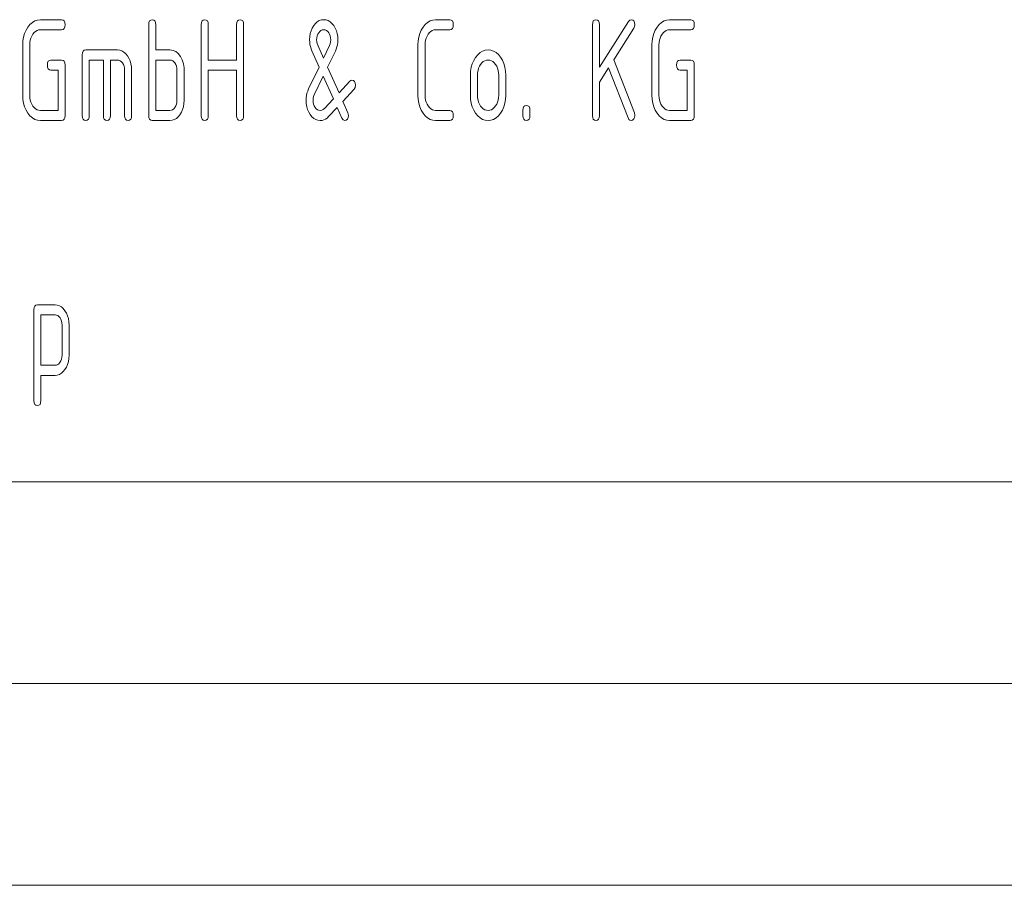
# Paper-space layout 'SHEET-001' of a CAD drawing. Units: millimetres. Extents: x 0 to 297, y 0 to 210.
# Drawn here: x 128 to 153, y 0 to 21 of the extents above; entities that cross this region are included whole.
import ezdxf

# ---------------------------------------------------------------- set-up
doc = ezdxf.new("R2010")
doc.units = ezdxf.units.MM
doc.layers.add('1', color=7, linetype='Continuous')

psp = doc.layouts.new('SHEET-001')

# ---------------------------------------------------------------- linework, layer by layer
at = {"layer": '1', "color": 18, "linetype": 'Continuous', "lineweight": 13}
for p, q in [((128.426, 21.201), (128.472, 21.277)), ((128.472, 21.277), (128.525, 21.343)), ((128.525, 21.343), (128.583, 21.395)), ((128.583, 21.395), (128.645, 21.431)), ((128.645, 21.431), (128.711, 21.453)), ((128.711, 21.453), (128.782, 21.461)), ((128.782, 21.461), (129.307, 21.461)), ((129.307, 21.461), (129.345, 21.453)), ((129.345, 21.453), (129.373, 21.43)), ((129.373, 21.242), (129.345, 21.219)), ((129.373, 21.43), (129.389, 21.39)), ((129.389, 21.281), (129.373, 21.242)), ((129.389, 21.39), (129.395, 21.336)), ((129.395, 21.336), (129.389, 21.281)), ((131.469, 21.336), (131.475, 21.39)), ((131.469, 19.086), (131.469, 21.336)), ((131.475, 21.39), (131.491, 21.43)), ((131.491, 21.43), (131.519, 21.453)), ((131.519, 21.453), (131.557, 21.461)), ((131.557, 21.461), (131.595, 21.453)), ((131.595, 21.453), (131.623, 21.43)), ((131.623, 21.43), (131.639, 21.39)), ((131.639, 21.39), (131.645, 21.336)), ((131.645, 21.336), (131.645, 20.711)), ((132.769, 21.336), (132.775, 21.39)), ((132.769, 19.086), (132.769, 21.336)), ((132.775, 21.39), (132.791, 21.43)), ((132.791, 21.43), (132.819, 21.453)), ((132.819, 21.453), (132.857, 21.461)), ((132.857, 21.461), (132.895, 21.453)), ((132.895, 21.453), (132.923, 21.43)), ((132.923, 21.43), (132.939, 21.39)), ((132.939, 21.39), (132.944, 21.336)), ((132.944, 21.336), (132.944, 20.461)), ((133.644, 21.336), (133.65, 21.39)), ((133.644, 20.461), (133.644, 21.336)), ((133.65, 21.39), (133.666, 21.43)), ((133.666, 21.43), (133.694, 21.453)), ((133.694, 21.453), (133.732, 21.461)), ((133.732, 21.461), (133.77, 21.453)), ((133.77, 21.453), (133.798, 21.43)), ((133.798, 21.43), (133.814, 21.39)), ((133.814, 21.39), (133.819, 21.336)), ((133.819, 21.336), (133.819, 19.086)), ((135.494, 21.188), (135.522, 21.254)), ((135.522, 21.254), (135.559, 21.315)), ((135.559, 21.315), (135.602, 21.367)), ((135.602, 21.367), (135.648, 21.408)), ((135.648, 21.408), (135.697, 21.437)), ((135.697, 21.437), (135.75, 21.455)), ((135.75, 21.455), (135.807, 21.461)), ((135.807, 21.461), (135.864, 21.455)), ((135.864, 21.455), (135.917, 21.437)), ((135.917, 21.437), (135.966, 21.408)), ((135.966, 21.408), (136.012, 21.367)), ((136.012, 21.367), (136.055, 21.315)), ((136.055, 21.315), (136.092, 21.254)), ((136.092, 21.254), (136.12, 21.188)), ((138.226, 21.201), (138.272, 21.277)), ((138.272, 21.277), (138.325, 21.343)), ((138.325, 21.343), (138.383, 21.395)), ((138.383, 21.395), (138.445, 21.431)), ((138.445, 21.431), (138.511, 21.453)), ((138.511, 21.453), (138.582, 21.461)), ((138.582, 21.461), (138.932, 21.461)), ((138.932, 21.461), (138.97, 21.453)), ((138.97, 21.453), (138.998, 21.43)), ((138.998, 21.242), (138.97, 21.219)), ((138.998, 21.43), (139.014, 21.39)), ((139.014, 21.281), (138.998, 21.242)), ((139.014, 21.39), (139.019, 21.336)), ((139.019, 21.336), (139.014, 21.281)), ((142.469, 21.336), (142.475, 21.39)), ((142.469, 19.086), (142.469, 21.336)), ((142.475, 21.39), (142.491, 21.43)), ((142.491, 21.43), (142.519, 21.453)), ((142.519, 21.453), (142.557, 21.461)), ((142.557, 21.461), (142.595, 21.453)), ((142.595, 21.453), (142.623, 21.43)), ((142.623, 21.43), (142.639, 21.39)), ((142.639, 21.39), (142.645, 21.336)), ((142.645, 20.285), (143.366, 21.419)), ((142.645, 21.336), (142.645, 20.285)), ((143.496, 21.251), (142.996, 20.465)), ((143.366, 21.419), (143.396, 21.45)), ((143.396, 21.45), (143.432, 21.461)), ((143.432, 21.461), (143.47, 21.453)), ((143.47, 21.453), (143.498, 21.43)), ((143.514, 21.291), (143.496, 21.251)), ((143.498, 21.43), (143.514, 21.39)), ((143.514, 21.39), (143.519, 21.336)), ((143.519, 21.336), (143.514, 21.291)), ((144.026, 21.201), (144.072, 21.277)), ((144.072, 21.277), (144.125, 21.343)), ((144.125, 21.343), (144.183, 21.395)), ((144.183, 21.395), (144.245, 21.431)), ((144.245, 21.431), (144.311, 21.453)), ((144.311, 21.453), (144.382, 21.461)), ((144.382, 21.461), (144.907, 21.461)), ((144.907, 21.461), (144.945, 21.453)), ((144.945, 21.453), (144.973, 21.43)), ((144.973, 21.242), (144.945, 21.219)), ((144.973, 21.43), (144.989, 21.39)), ((144.989, 21.281), (144.973, 21.242)), ((144.989, 21.39), (144.994, 21.336)), ((144.994, 21.336), (144.989, 21.281)), ((128.35, 20.936), (128.365, 21.031)), ((128.365, 21.031), (128.39, 21.119)), ((128.39, 21.119), (128.426, 21.201)), ((128.547, 21.006), (128.532, 20.953)), ((128.568, 21.055), (128.547, 21.006)), ((128.595, 21.101), (128.568, 21.055)), ((128.627, 21.14), (128.595, 21.101)), ((128.662, 21.171), (128.627, 21.14)), ((128.699, 21.193), (128.662, 21.171)), ((128.739, 21.206), (128.699, 21.193)), ((128.782, 21.211), (128.739, 21.206)), ((129.307, 21.211), (128.782, 21.211)), ((129.345, 21.219), (129.307, 21.211)), ((135.457, 20.961), (135.461, 21.042)), ((135.461, 21.042), (135.473, 21.117)), ((135.473, 21.117), (135.494, 21.188)), ((135.635, 21.011), (135.632, 20.961)), ((135.645, 21.057), (135.635, 21.011)), ((135.66, 21.099), (135.645, 21.057)), ((135.682, 21.137), (135.66, 21.099)), ((135.71, 21.169), (135.682, 21.137)), ((135.739, 21.192), (135.71, 21.169)), ((135.772, 21.206), (135.739, 21.192)), ((135.807, 21.211), (135.772, 21.206)), ((135.843, 21.206), (135.807, 21.211)), ((135.875, 21.193), (135.843, 21.206)), ((135.905, 21.17), (135.875, 21.193)), ((135.932, 21.139), (135.905, 21.17)), ((135.954, 21.101), (135.932, 21.139)), ((135.969, 21.058), (135.954, 21.101)), ((135.979, 21.012), (135.969, 21.058)), ((135.982, 20.961), (135.979, 21.012)), ((136.12, 21.188), (136.141, 21.117)), ((136.141, 21.117), (136.153, 21.042)), ((136.153, 21.042), (136.157, 20.961)), ((138.15, 20.936), (138.165, 21.031)), ((138.165, 21.031), (138.19, 21.119)), ((138.19, 21.119), (138.226, 21.201)), ((138.347, 21.006), (138.332, 20.953)), ((138.368, 21.055), (138.347, 21.006)), ((138.395, 21.101), (138.368, 21.055)), ((138.427, 21.14), (138.395, 21.101)), ((138.462, 21.171), (138.427, 21.14)), ((138.499, 21.193), (138.462, 21.171)), ((138.539, 21.206), (138.499, 21.193)), ((138.582, 21.211), (138.539, 21.206)), ((138.932, 21.211), (138.582, 21.211)), ((138.97, 21.219), (138.932, 21.211)), ((143.95, 20.936), (143.965, 21.031)), ((143.965, 21.031), (143.99, 21.119)), ((143.99, 21.119), (144.026, 21.201)), ((144.147, 21.006), (144.132, 20.953)), ((144.168, 21.055), (144.147, 21.006)), ((144.195, 21.101), (144.168, 21.055)), ((144.227, 21.14), (144.195, 21.101)), ((144.262, 21.171), (144.227, 21.14)), ((144.299, 21.193), (144.262, 21.171)), ((144.339, 21.206), (144.299, 21.193)), ((144.382, 21.211), (144.339, 21.206)), ((144.907, 21.211), (144.382, 21.211)), ((144.945, 21.219), (144.907, 21.211)), ((128.344, 20.836), (128.35, 20.936)), ((128.344, 19.586), (128.344, 20.836)), ((128.523, 20.896), (128.519, 20.836)), ((128.519, 20.836), (128.519, 19.586)), ((128.532, 20.953), (128.523, 20.896)), ((135.459, 20.903), (135.457, 20.961)), ((135.466, 20.847), (135.459, 20.903)), ((135.477, 20.793), (135.466, 20.847)), ((135.493, 20.741), (135.477, 20.793)), ((135.632, 20.961), (135.635, 20.914)), ((135.635, 20.914), (135.643, 20.872)), ((135.643, 20.872), (135.657, 20.832)), ((135.657, 20.832), (135.802, 20.51)), ((135.802, 20.51), (135.951, 20.821)), ((135.951, 20.821), (135.968, 20.864)), ((135.968, 20.864), (135.979, 20.911)), ((135.979, 20.911), (135.982, 20.961)), ((136.135, 20.785), (136.118, 20.73)), ((136.147, 20.841), (136.135, 20.785)), ((136.155, 20.9), (136.147, 20.841)), ((136.157, 20.961), (136.155, 20.9)), ((138.144, 20.836), (138.15, 20.936)), ((138.144, 19.586), (138.144, 20.836)), ((138.323, 20.896), (138.319, 20.836)), ((138.319, 20.836), (138.319, 19.586)), ((138.332, 20.953), (138.323, 20.896)), ((143.944, 20.836), (143.95, 20.936)), ((143.944, 19.586), (143.944, 20.836)), ((144.123, 20.896), (144.119, 20.836)), ((144.119, 20.836), (144.119, 19.586)), ((144.132, 20.953), (144.123, 20.896)), ((129.819, 20.586), (129.825, 20.64)), ((129.819, 19.086), (129.819, 20.586)), ((129.825, 20.64), (129.841, 20.68)), ((129.841, 20.68), (129.869, 20.703)), ((129.869, 20.703), (129.907, 20.711)), ((129.907, 20.711), (130.695, 20.711)), ((130.695, 20.711), (130.751, 20.705)), ((130.751, 20.705), (130.805, 20.687)), ((130.805, 20.687), (130.854, 20.658)), ((130.854, 20.658), (130.9, 20.617)), ((130.9, 20.617), (130.942, 20.565)), ((130.942, 20.565), (130.979, 20.505)), ((131.645, 20.711), (131.995, 20.711)), ((131.995, 20.711), (132.072, 20.701)), ((132.072, 20.701), (132.141, 20.671)), ((132.141, 20.671), (132.202, 20.621)), ((132.202, 20.621), (132.254, 20.552)), ((132.254, 20.552), (132.298, 20.463)), ((135.513, 20.69), (135.493, 20.741)), ((135.693, 20.287), (135.513, 20.69)), ((136.096, 20.679), (135.904, 20.281)), ((136.118, 20.73), (136.096, 20.679)), ((139.526, 20.451), (139.572, 20.527)), ((139.572, 20.527), (139.625, 20.593)), ((139.625, 20.593), (139.683, 20.645)), ((139.683, 20.645), (139.745, 20.681)), ((139.745, 20.681), (139.811, 20.703)), ((139.811, 20.703), (139.882, 20.711)), ((139.882, 20.711), (139.953, 20.704)), ((139.953, 20.704), (140.02, 20.682)), ((140.02, 20.682), (140.082, 20.645)), ((140.082, 20.645), (140.14, 20.594)), ((140.14, 20.594), (140.192, 20.529)), ((140.192, 20.529), (140.238, 20.454)), ((128.957, 20.336), (128.962, 20.39)), ((128.962, 20.281), (128.957, 20.336)), ((128.962, 20.39), (128.979, 20.43)), ((128.979, 20.242), (128.962, 20.281)), ((128.979, 20.43), (129.006, 20.453)), ((129.006, 20.453), (129.044, 20.461)), ((129.044, 20.461), (129.307, 20.461)), ((129.307, 20.461), (129.345, 20.453)), ((129.345, 20.453), (129.373, 20.43)), ((129.373, 20.43), (129.389, 20.39)), ((129.389, 20.39), (129.395, 20.336)), ((129.395, 20.336), (129.395, 19.086)), ((130.344, 20.461), (129.994, 20.461)), ((129.994, 20.461), (129.994, 19.086)), ((130.344, 19.086), (130.344, 20.461)), ((130.695, 20.461), (130.519, 20.461)), ((130.519, 20.461), (130.519, 19.086)), ((130.73, 20.456), (130.695, 20.461)), ((130.763, 20.443), (130.73, 20.456)), ((130.792, 20.42), (130.763, 20.443)), ((130.819, 20.389), (130.792, 20.42)), ((130.841, 20.351), (130.819, 20.389)), ((130.857, 20.308), (130.841, 20.351)), ((130.866, 20.262), (130.857, 20.308)), ((130.869, 20.211), (130.866, 20.262)), ((130.979, 20.505), (131.008, 20.439)), ((131.008, 20.439), (131.028, 20.368)), ((131.028, 20.368), (131.04, 20.292)), ((131.04, 20.292), (131.044, 20.211)), ((131.995, 20.461), (131.645, 20.461)), ((131.645, 20.461), (131.645, 19.211)), ((132.03, 20.456), (131.995, 20.461)), ((132.063, 20.443), (132.03, 20.456)), ((132.092, 20.42), (132.063, 20.443)), ((132.119, 20.389), (132.092, 20.42)), ((132.141, 20.351), (132.119, 20.389)), ((132.157, 20.308), (132.141, 20.351)), ((132.166, 20.262), (132.157, 20.308)), ((132.169, 20.211), (132.166, 20.262)), ((132.298, 20.463), (132.315, 20.416)), ((132.315, 20.416), (132.328, 20.367)), ((132.328, 20.367), (132.337, 20.317)), ((132.337, 20.317), (132.343, 20.264)), ((132.343, 20.264), (132.344, 20.211)), ((132.944, 20.461), (133.644, 20.461)), ((135.43, 19.743), (135.693, 20.287)), ((135.904, 20.281), (136.186, 19.646)), ((139.45, 20.186), (139.465, 20.281)), ((139.465, 20.281), (139.49, 20.369)), ((139.49, 20.369), (139.526, 20.451)), ((139.669, 20.305), (139.647, 20.256)), ((139.696, 20.351), (139.669, 20.305)), ((139.728, 20.39), (139.696, 20.351)), ((139.763, 20.421), (139.728, 20.39)), ((139.8, 20.443), (139.763, 20.421)), ((139.84, 20.456), (139.8, 20.443)), ((139.882, 20.461), (139.84, 20.456)), ((139.924, 20.456), (139.882, 20.461)), ((139.964, 20.443), (139.924, 20.456)), ((140.001, 20.421), (139.964, 20.443)), ((140.036, 20.39), (140.001, 20.421)), ((140.068, 20.351), (140.036, 20.39)), ((140.095, 20.305), (140.068, 20.351)), ((140.117, 20.256), (140.095, 20.305)), ((140.238, 20.454), (140.274, 20.372)), ((140.274, 20.372), (140.299, 20.283)), ((140.299, 20.283), (140.314, 20.188)), ((142.871, 20.268), (142.645, 19.912)), ((143.354, 19.027), (142.871, 20.268)), ((142.996, 20.465), (143.508, 19.148)), ((144.557, 20.336), (144.562, 20.39)), ((144.562, 20.281), (144.557, 20.336)), ((144.562, 20.39), (144.579, 20.43)), ((144.579, 20.242), (144.562, 20.281)), ((144.579, 20.43), (144.606, 20.453)), ((144.606, 20.453), (144.644, 20.461)), ((144.644, 20.461), (144.907, 20.461)), ((144.907, 20.461), (144.945, 20.453)), ((144.945, 20.453), (144.973, 20.43)), ((144.973, 20.43), (144.989, 20.39)), ((144.989, 20.39), (144.994, 20.336)), ((144.994, 20.336), (144.994, 19.086)), ((129.006, 20.219), (128.979, 20.242)), ((129.044, 20.211), (129.006, 20.219)), ((129.22, 20.211), (129.044, 20.211)), ((129.22, 19.211), (129.22, 20.211)), ((130.869, 19.086), (130.869, 20.211)), ((131.044, 20.211), (131.044, 19.086)), ((132.169, 19.461), (132.169, 20.211)), ((132.344, 20.211), (132.344, 19.461)), ((133.644, 20.211), (132.944, 20.211)), ((132.944, 20.211), (132.944, 19.086)), ((133.644, 19.086), (133.644, 20.211)), ((135.795, 20.059), (135.574, 19.601)), ((136.046, 19.497), (135.795, 20.059)), ((139.444, 20.086), (139.45, 20.186)), ((139.444, 19.586), (139.444, 20.086)), ((139.623, 20.146), (139.619, 20.086)), ((139.619, 20.086), (139.619, 19.586)), ((139.632, 20.203), (139.623, 20.146)), ((139.647, 20.256), (139.632, 20.203)), ((140.132, 20.203), (140.117, 20.256)), ((140.141, 20.146), (140.132, 20.203)), ((140.145, 20.086), (140.141, 20.146)), ((140.145, 19.586), (140.145, 20.086)), ((140.314, 20.188), (140.319, 20.086)), ((140.319, 20.086), (140.319, 19.586)), ((144.606, 20.219), (144.579, 20.242)), ((144.644, 20.211), (144.606, 20.219)), ((144.819, 20.211), (144.644, 20.211)), ((144.819, 19.211), (144.819, 20.211)), ((136.186, 19.646), (136.454, 19.934)), ((136.454, 19.934), (136.48, 19.954)), ((136.48, 19.954), (136.507, 19.961)), ((136.507, 19.961), (136.545, 19.953)), ((136.545, 19.953), (136.573, 19.93)), ((136.586, 19.78), (136.561, 19.737)), ((136.573, 19.93), (136.589, 19.89)), ((136.594, 19.836), (136.586, 19.78)), ((136.589, 19.89), (136.594, 19.836)), ((142.645, 19.912), (142.645, 19.086)), ((128.35, 19.485), (128.344, 19.586)), ((128.519, 19.586), (128.523, 19.525)), ((135.372, 19.522), (135.379, 19.58)), ((135.379, 19.58), (135.391, 19.637)), ((135.391, 19.637), (135.409, 19.691)), ((135.409, 19.691), (135.43, 19.743)), ((135.557, 19.558), (135.548, 19.512)), ((135.574, 19.601), (135.557, 19.558)), ((136.561, 19.737), (136.28, 19.436)), ((138.15, 19.485), (138.144, 19.586)), ((138.319, 19.586), (138.323, 19.525)), ((139.45, 19.485), (139.444, 19.586)), ((139.619, 19.586), (139.623, 19.525)), ((140.141, 19.525), (140.145, 19.586)), ((140.319, 19.586), (140.314, 19.485)), ((143.95, 19.485), (143.944, 19.586)), ((144.119, 19.586), (144.123, 19.525)), ((128.365, 19.39), (128.35, 19.485)), ((128.39, 19.302), (128.365, 19.39)), ((128.426, 19.219), (128.39, 19.302)), ((128.523, 19.525), (128.532, 19.468)), ((128.532, 19.468), (128.547, 19.414)), ((128.547, 19.414), (128.568, 19.365)), ((128.568, 19.365), (128.595, 19.319)), ((128.595, 19.319), (128.627, 19.28)), ((132.118, 19.283), (132.14, 19.322)), ((132.14, 19.322), (132.157, 19.364)), ((132.157, 19.364), (132.166, 19.411)), ((132.166, 19.411), (132.169, 19.461)), ((132.328, 19.303), (132.308, 19.232)), ((132.34, 19.379), (132.328, 19.303)), ((132.344, 19.461), (132.34, 19.379)), ((135.369, 19.461), (135.372, 19.522)), ((135.374, 19.38), (135.369, 19.461)), ((135.386, 19.304), (135.374, 19.38)), ((135.406, 19.233), (135.386, 19.304)), ((135.548, 19.512), (135.544, 19.461)), ((135.544, 19.461), (135.548, 19.411)), ((135.548, 19.411), (135.557, 19.366)), ((135.557, 19.366), (135.574, 19.323)), ((135.574, 19.323), (135.596, 19.285)), ((135.596, 19.285), (135.623, 19.252)), ((135.823, 19.258), (136.046, 19.497)), ((136.14, 19.287), (135.928, 19.057)), ((136.258, 19.019), (136.14, 19.287)), ((136.28, 19.436), (136.406, 19.152)), ((138.165, 19.39), (138.15, 19.485)), ((138.19, 19.302), (138.165, 19.39)), ((138.226, 19.219), (138.19, 19.302)), ((138.323, 19.525), (138.332, 19.469)), ((138.332, 19.469), (138.347, 19.416)), ((138.347, 19.416), (138.369, 19.366)), ((138.369, 19.366), (138.396, 19.321)), ((138.396, 19.321), (138.428, 19.281)), ((139.465, 19.39), (139.45, 19.485)), ((139.49, 19.302), (139.465, 19.39)), ((139.526, 19.219), (139.49, 19.302)), ((139.623, 19.525), (139.632, 19.468)), ((139.632, 19.468), (139.647, 19.414)), ((139.647, 19.414), (139.668, 19.365)), ((139.668, 19.365), (139.695, 19.319)), ((139.695, 19.319), (139.727, 19.28)), ((140.036, 19.281), (140.068, 19.321)), ((140.068, 19.321), (140.095, 19.366)), ((140.095, 19.366), (140.117, 19.416)), ((140.117, 19.416), (140.132, 19.469)), ((140.132, 19.469), (140.141, 19.525)), ((140.273, 19.302), (140.237, 19.219)), ((140.299, 19.39), (140.273, 19.302)), ((140.314, 19.485), (140.299, 19.39)), ((140.75, 19.265), (140.766, 19.305)), ((140.766, 19.305), (140.794, 19.328)), ((140.794, 19.328), (140.832, 19.336)), ((140.832, 19.336), (140.87, 19.328)), ((140.87, 19.328), (140.898, 19.305)), ((140.898, 19.305), (140.914, 19.265)), ((143.965, 19.39), (143.95, 19.485)), ((143.99, 19.302), (143.965, 19.39)), ((144.026, 19.219), (143.99, 19.302)), ((144.123, 19.525), (144.132, 19.468)), ((144.132, 19.468), (144.147, 19.414)), ((144.147, 19.414), (144.168, 19.365)), ((144.168, 19.365), (144.195, 19.319)), ((144.195, 19.319), (144.227, 19.28)), ((128.472, 19.143), (128.426, 19.219)), ((128.525, 19.077), (128.472, 19.143)), ((128.583, 19.026), (128.525, 19.077)), ((128.627, 19.28), (128.662, 19.25)), ((128.662, 19.25), (128.699, 19.228)), ((128.699, 19.228), (128.739, 19.215)), ((128.739, 19.215), (128.782, 19.211)), ((128.782, 19.211), (129.22, 19.211)), ((129.395, 19.086), (129.389, 19.031)), ((129.825, 19.031), (129.819, 19.086)), ((129.994, 19.086), (129.989, 19.031)), ((130.35, 19.031), (130.344, 19.086)), ((130.519, 19.086), (130.514, 19.031)), ((130.875, 19.031), (130.869, 19.086)), ((131.044, 19.086), (131.039, 19.031)), ((131.475, 19.031), (131.469, 19.086)), ((131.645, 19.211), (131.995, 19.211)), ((131.995, 19.211), (132.03, 19.215)), ((132.03, 19.215), (132.062, 19.229)), ((132.062, 19.229), (132.091, 19.251)), ((132.091, 19.251), (132.118, 19.283)), ((132.2, 19.053), (132.154, 19.013)), ((132.242, 19.105), (132.2, 19.053)), ((132.279, 19.166), (132.242, 19.105)), ((132.308, 19.232), (132.279, 19.166)), ((132.775, 19.031), (132.769, 19.086)), ((132.944, 19.086), (132.939, 19.031)), ((133.65, 19.031), (133.644, 19.086)), ((133.819, 19.086), (133.814, 19.031)), ((135.435, 19.167), (135.406, 19.233)), ((135.472, 19.107), (135.435, 19.167)), ((135.514, 19.054), (135.472, 19.107)), ((135.56, 19.013), (135.514, 19.054)), ((135.623, 19.252), (135.653, 19.229)), ((135.653, 19.229), (135.685, 19.215)), ((135.685, 19.215), (135.719, 19.211)), ((135.719, 19.211), (135.757, 19.216)), ((135.757, 19.216), (135.792, 19.232)), ((135.792, 19.232), (135.823, 19.258)), ((135.928, 19.057), (135.891, 19.023)), ((136.406, 19.152), (136.416, 19.12)), ((136.419, 19.086), (136.413, 19.038)), ((136.416, 19.12), (136.419, 19.086)), ((138.272, 19.143), (138.226, 19.219)), ((138.325, 19.077), (138.272, 19.143)), ((138.383, 19.026), (138.325, 19.077)), ((138.428, 19.281), (138.463, 19.25)), ((138.463, 19.25), (138.5, 19.228)), ((138.5, 19.228), (138.54, 19.215)), ((138.54, 19.215), (138.582, 19.211)), ((138.582, 19.211), (138.932, 19.211)), ((138.932, 19.211), (138.97, 19.203)), ((138.97, 19.203), (138.998, 19.18)), ((138.998, 19.18), (139.014, 19.14)), ((139.014, 19.14), (139.019, 19.086)), ((139.019, 19.086), (139.014, 19.031)), ((139.572, 19.143), (139.526, 19.219)), ((139.625, 19.077), (139.572, 19.143)), ((139.683, 19.026), (139.625, 19.077)), ((139.727, 19.28), (139.762, 19.25)), ((139.762, 19.25), (139.799, 19.228)), ((139.799, 19.228), (139.839, 19.215)), ((139.839, 19.215), (139.882, 19.211)), ((139.882, 19.211), (139.924, 19.215)), ((139.924, 19.215), (139.964, 19.228)), ((139.964, 19.228), (140.001, 19.25)), ((140.001, 19.25), (140.036, 19.281)), ((140.138, 19.077), (140.08, 19.026)), ((140.191, 19.143), (140.138, 19.077)), ((140.237, 19.219), (140.191, 19.143)), ((140.744, 19.211), (140.75, 19.265)), ((140.744, 19.086), (140.744, 19.211)), ((140.75, 19.031), (140.744, 19.086)), ((140.914, 19.265), (140.919, 19.211)), ((140.919, 19.086), (140.914, 19.031)), ((140.919, 19.211), (140.919, 19.086)), ((142.475, 19.031), (142.469, 19.086)), ((142.645, 19.086), (142.639, 19.031)), ((143.513, 19.04), (143.492, 18.999)), ((143.508, 19.148), (143.519, 19.086)), ((143.519, 19.086), (143.513, 19.04)), ((144.072, 19.143), (144.026, 19.219)), ((144.125, 19.077), (144.072, 19.143)), ((144.183, 19.026), (144.125, 19.077)), ((144.227, 19.28), (144.262, 19.25)), ((144.262, 19.25), (144.299, 19.228)), ((144.299, 19.228), (144.339, 19.215)), ((144.339, 19.215), (144.382, 19.211)), ((144.382, 19.211), (144.819, 19.211)), ((144.994, 19.086), (144.989, 19.031)), ((128.645, 18.99), (128.583, 19.026)), ((128.711, 18.968), (128.645, 18.99)), ((128.782, 18.961), (128.711, 18.968)), ((129.307, 18.961), (128.782, 18.961)), ((129.345, 18.969), (129.307, 18.961)), ((129.373, 18.992), (129.345, 18.969)), ((129.389, 19.031), (129.373, 18.992)), ((129.841, 18.992), (129.825, 19.031)), ((129.869, 18.969), (129.841, 18.992)), ((129.907, 18.961), (129.869, 18.969)), ((129.945, 18.969), (129.907, 18.961)), ((129.973, 18.992), (129.945, 18.969)), ((129.989, 19.031), (129.973, 18.992)), ((130.366, 18.992), (130.35, 19.031)), ((130.394, 18.969), (130.366, 18.992)), ((130.432, 18.961), (130.394, 18.969)), ((130.47, 18.969), (130.432, 18.961)), ((130.498, 18.992), (130.47, 18.969)), ((130.514, 19.031), (130.498, 18.992)), ((130.891, 18.992), (130.875, 19.031)), ((130.919, 18.969), (130.891, 18.992)), ((130.957, 18.961), (130.919, 18.969)), ((130.995, 18.969), (130.957, 18.961)), ((131.023, 18.992), (130.995, 18.969)), ((131.039, 19.031), (131.023, 18.992)), ((131.491, 18.992), (131.475, 19.031)), ((131.519, 18.969), (131.491, 18.992)), ((131.557, 18.961), (131.519, 18.969)), ((131.995, 18.961), (131.557, 18.961)), ((132.051, 18.967), (131.995, 18.961)), ((132.105, 18.984), (132.051, 18.967)), ((132.154, 19.013), (132.105, 18.984)), ((132.791, 18.992), (132.775, 19.031)), ((132.819, 18.969), (132.791, 18.992)), ((132.857, 18.961), (132.819, 18.969)), ((132.895, 18.969), (132.857, 18.961)), ((132.923, 18.992), (132.895, 18.969)), ((132.939, 19.031), (132.923, 18.992)), ((133.666, 18.992), (133.65, 19.031)), ((133.694, 18.969), (133.666, 18.992)), ((133.732, 18.961), (133.694, 18.969)), ((133.77, 18.969), (133.732, 18.961)), ((133.798, 18.992), (133.77, 18.969)), ((133.814, 19.031), (133.798, 18.992)), ((135.61, 18.984), (135.56, 19.013)), ((135.663, 18.967), (135.61, 18.984)), ((135.719, 18.961), (135.663, 18.967)), ((135.766, 18.965), (135.719, 18.961)), ((135.81, 18.976), (135.766, 18.965)), ((135.852, 18.996), (135.81, 18.976)), ((135.891, 19.023), (135.852, 18.996)), ((136.29, 18.975), (136.258, 19.019)), ((136.332, 18.961), (136.29, 18.975)), ((136.365, 18.97), (136.332, 18.961)), ((136.393, 18.997), (136.365, 18.97)), ((136.413, 19.038), (136.393, 18.997)), ((138.445, 18.99), (138.383, 19.026)), ((138.511, 18.968), (138.445, 18.99)), ((138.582, 18.961), (138.511, 18.968)), ((138.932, 18.961), (138.582, 18.961)), ((138.97, 18.969), (138.932, 18.961)), ((138.998, 18.992), (138.97, 18.969)), ((139.014, 19.031), (138.998, 18.992)), ((139.745, 18.99), (139.683, 19.026)), ((139.811, 18.968), (139.745, 18.99)), ((139.882, 18.961), (139.811, 18.968)), ((139.952, 18.968), (139.882, 18.961)), ((140.019, 18.99), (139.952, 18.968)), ((140.08, 19.026), (140.019, 18.99)), ((140.766, 18.992), (140.75, 19.031)), ((140.794, 18.969), (140.766, 18.992)), ((140.832, 18.961), (140.794, 18.969)), ((140.87, 18.969), (140.832, 18.961)), ((140.898, 18.992), (140.87, 18.969)), ((140.914, 19.031), (140.898, 18.992)), ((142.491, 18.992), (142.475, 19.031)), ((142.519, 18.969), (142.491, 18.992)), ((142.557, 18.961), (142.519, 18.969)), ((142.595, 18.969), (142.557, 18.961)), ((142.623, 18.992), (142.595, 18.969)), ((142.639, 19.031), (142.623, 18.992)), ((143.374, 18.99), (143.354, 19.027)), ((143.4, 18.968), (143.374, 18.99)), ((143.432, 18.961), (143.4, 18.968)), ((143.463, 18.97), (143.432, 18.961)), ((143.492, 18.999), (143.463, 18.97)), ((144.245, 18.99), (144.183, 19.026)), ((144.311, 18.968), (144.245, 18.99)), ((144.382, 18.961), (144.311, 18.968)), ((144.907, 18.961), (144.382, 18.961)), ((144.945, 18.969), (144.907, 18.961)), ((144.973, 18.992), (144.945, 18.969)), ((144.989, 19.031), (144.973, 18.992)), ((128.619, 14.267), (128.625, 14.322)), ((128.619, 12.017), (128.619, 14.267)), ((128.625, 14.322), (128.641, 14.361)), ((128.641, 14.361), (128.669, 14.384)), ((128.669, 14.384), (128.707, 14.392)), ((128.707, 14.392), (129.145, 14.392)), ((129.145, 14.392), (129.202, 14.386)), ((129.202, 14.386), (129.255, 14.369)), ((129.255, 14.369), (129.304, 14.339)), ((129.304, 14.339), (129.35, 14.299)), ((129.35, 14.299), (129.392, 14.246)), ((129.392, 14.246), (129.429, 14.186)), ((129.429, 14.186), (129.458, 14.12)), ((128.794, 14.142), (128.794, 12.892)), ((129.145, 14.142), (128.794, 14.142)), ((129.18, 14.137), (129.145, 14.142)), ((129.213, 14.124), (129.18, 14.137)), ((129.242, 14.101), (129.213, 14.124)), ((129.269, 14.07), (129.242, 14.101)), ((129.291, 14.032), (129.269, 14.07)), ((129.307, 13.989), (129.291, 14.032)), ((129.316, 13.943), (129.307, 13.989)), ((129.319, 13.892), (129.316, 13.943)), ((129.458, 14.12), (129.478, 14.049)), ((129.478, 14.049), (129.49, 13.973)), ((129.49, 13.973), (129.494, 13.892)), ((129.319, 13.142), (129.319, 13.892)), ((129.494, 13.892), (129.494, 13.142)), ((129.241, 12.932), (129.268, 12.964)), ((129.268, 12.964), (129.29, 13.003)), ((129.29, 13.003), (129.307, 13.045)), ((129.307, 13.045), (129.316, 13.092)), ((129.316, 13.092), (129.319, 13.142)), ((129.478, 12.985), (129.458, 12.914)), ((129.49, 13.061), (129.478, 12.985)), ((129.494, 13.142), (129.49, 13.061)), ((128.794, 12.892), (129.145, 12.892)), ((129.145, 12.892), (129.18, 12.896)), ((129.18, 12.896), (129.212, 12.91)), ((129.212, 12.91), (129.241, 12.932)), ((129.304, 12.694), (129.255, 12.665)), ((129.35, 12.735), (129.304, 12.694)), ((129.392, 12.788), (129.35, 12.735)), ((129.429, 12.849), (129.392, 12.788)), ((129.458, 12.914), (129.429, 12.849)), ((129.145, 12.642), (128.794, 12.642)), ((128.794, 12.642), (128.794, 12.017)), ((129.202, 12.648), (129.145, 12.642)), ((129.255, 12.665), (129.202, 12.648)), ((128.625, 11.962), (128.619, 12.017)), ((128.641, 11.923), (128.625, 11.962)), ((128.789, 11.962), (128.773, 11.923)), ((128.794, 12.017), (128.789, 11.962)), ((128.669, 11.9), (128.641, 11.923)), ((128.707, 11.892), (128.669, 11.9)), ((128.745, 11.9), (128.707, 11.892)), ((128.773, 11.923), (128.745, 11.9)), ((10, 10), (287, 10)), ((107, 10), (287, 10)), ((5, 5), (292, 5)), ((0, 0), (297, 0))]:
    psp.add_line(p, q, dxfattribs=at)

doc.saveas('drawing.dxf')
